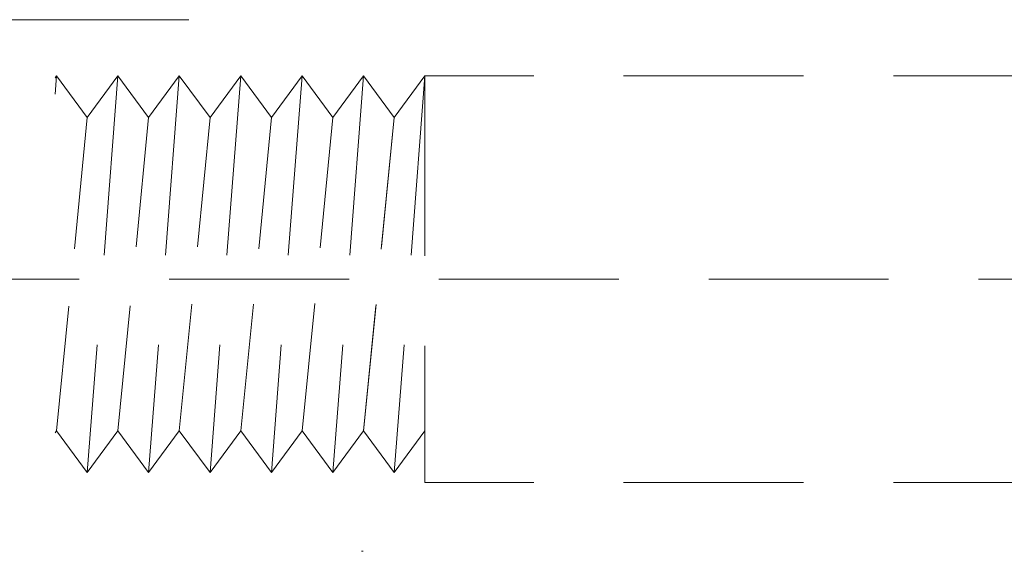
# Model space of a CAD drawing. Units: millimetres. Extents: x 1868 to 5246, y 5130 to 9026.
# Drawn here: x 3079 to 3086, y 6860 to 6864 of the extents above; entities that cross this region are included whole.
import ezdxf

# ---------------------------------------------------------------- set-up
doc = ezdxf.new("R2010")
doc.units = ezdxf.units.MM
doc.linetypes.add('HIDDEN', pattern=[9.525, 6.35, -3.175])
doc.layers.add('Level 2', color=7, linetype='Continuous', lineweight=0)

msp = doc.modelspace()

# ---------------------------------------------------------------- linework, layer by layer
at = {"layer": 'Level 2', "color": 251, "linetype": 'HIDDEN', "lineweight": 0, "ltscale": 0.2}
for p, q in [((3079.0309, 6864.0487, 0), (3080.6588, 6864.0481, 0)), ((3079.3559, 6863.6398, 0), (3079.3661, 6863.6536, 0)), ((3079.3661, 6863.6536, 0), (3079.3559, 6863.5224, 0)), ((3079.3661, 6863.6536, 0), (3079.5829, 6863.3589, 0)), ((3079.5829, 6863.3589, 0), (3079.7997, 6863.6536, 0)), ((3079.7997, 6863.6536, 0), (3079.5829, 6860.8539, 0)), ((3079.7997, 6863.6536, 0), (3080.0166, 6863.3589, 0)), ((3080.0166, 6863.3589, 0), (3080.2334, 6863.6536, 0)), ((3080.2334, 6863.6536, 0), (3080.0166, 6860.8539, 0)), ((3080.2334, 6863.6536, 0), (3080.4502, 6863.3589, 0)), ((3080.4502, 6863.3589, 0), (3080.667, 6863.6536, 0)), ((3080.667, 6863.6536, 0), (3080.4502, 6860.8539, 0)), ((3080.667, 6863.6536, 0), (3080.8839, 6863.3589, 0)), ((3080.8839, 6863.3589, 0), (3081.1007, 6863.6536, 0)), ((3081.1007, 6863.6536, 0), (3080.8839, 6860.8539, 0)), ((3081.1007, 6863.6536, 0), (3081.3175, 6863.3589, 0)), ((3081.3175, 6863.3589, 0), (3081.5343, 6863.6536, 0)), ((3081.5343, 6863.6536, 0), (3081.3175, 6860.8539, 0)), ((3081.5343, 6863.6536, 0), (3081.7511, 6863.3589, 0)), ((3081.7511, 6863.3589, 0), (3081.968, 6863.6536, 0)), ((3081.968, 6863.6536, 0), (3081.7511, 6860.8539, 0)), ((3079.5829, 6863.3589, 0), (3079.4938, 6862.4334, 0)), ((3079.9275, 6862.4459, 0), (3080.0166, 6863.3589, 0)), ((3080.4502, 6863.3589, 0), (3080.3611, 6862.4471, 0)), ((3080.7947, 6862.4325, 0), (3080.8839, 6863.3589, 0)), ((3081.3175, 6863.3589, 0), (3081.2284, 6862.4396, 0)), ((3081.7511, 6863.3589, 0), (3081.6591, 6862.4298, 0)), ((3081.7511, 6863.3589, 0), (3081.662, 6862.4453, 0)), ((3096.6716, 6862.2186, 0), (3073.6181, 6862.2186, 0)), ((3079.4522, 6862.0286, 0), (3079.3661, 6861.1485, 0)), ((3079.7997, 6861.1485, 0), (3079.8859, 6862.0306, 0)), ((3080.3225, 6862.0428, 0), (3080.2334, 6861.1485, 0)), ((3080.667, 6861.1485, 0), (3080.7561, 6862.0425, 0)), ((3081.1898, 6862.0467, 0), (3081.1007, 6861.1485, 0)), ((3081.6234, 6862.0407, 0), (3081.5343, 6861.1485, 0)), ((3081.6205, 6862.0301, 0), (3081.5343, 6861.1485, 0)), ((3079.3559, 6861.1347, 0), (3079.3661, 6861.1485, 0)), ((3079.3661, 6861.1485, 0), (3079.5829, 6860.8539, 0)), ((3079.5829, 6860.8539, 0), (3079.7997, 6861.1485, 0)), ((3079.7997, 6861.1485, 0), (3080.0166, 6860.8539, 0)), ((3080.0166, 6860.8539, 0), (3080.2334, 6861.1485, 0)), ((3080.2334, 6861.1485, 0), (3080.4502, 6860.8539, 0)), ((3080.4502, 6860.8539, 0), (3080.667, 6861.1485, 0)), ((3080.667, 6861.1485, 0), (3080.8839, 6860.8539, 0)), ((3080.8839, 6860.8539, 0), (3081.1007, 6861.1485, 0)), ((3081.1007, 6861.1485, 0), (3081.3175, 6860.8539, 0)), ((3081.3175, 6860.8539, 0), (3081.5343, 6861.1485, 0)), ((3081.5343, 6861.1485, 0), (3081.7511, 6860.8539, 0)), ((3081.7511, 6860.8539, 0), (3081.968, 6861.1485, 0)), ((3081.531, 6860.2985, 0), (3081.5195, 6860.2985, 0))]:
    msp.add_line(p, q, dxfattribs=at)
at = {"layer": 'Level 2', "color": 251, "linetype": 'HIDDEN', "lineweight": 0, "ltscale": 0.2, "elevation": 0}
for points in [[(3090.3559, 6863.6535), (3081.968, 6863.6536)], [(3081.968, 6863.6536), (3081.968, 6860.7835)], [(3090.3559, 6860.7836), (3081.968, 6860.7835)]]:
    msp.add_lwpolyline(points, dxfattribs=at)

doc.saveas('drawing.dxf')
